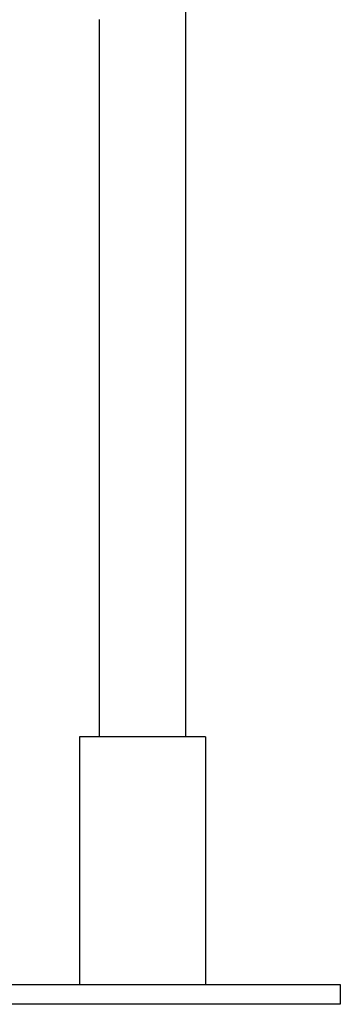
# Model space of a CAD drawing. Extents: x -49.1 to 49.1, y -17.2 to 17.2.
# Drawn here: x -6.3 to -5, y -14.2 to -10.2 of the extents above; entities that cross this region are included whole.
import ezdxf

# ---------------------------------------------------------------- set-up
doc = ezdxf.new("R2010")
doc.units = 0
doc.layers.get('0').update_dxf_attribs({"linetype": 'CONTINUOUS'})

msp = doc.modelspace()

# ---------------------------------------------------------------- linework, layer by layer
at = {"color": 0}
for points in [[(-5.673, -13.0836), (-5.673, -10.0236)], [(-5.673, -13.0836), (-5.673, -10.0236)], [(-5.673, -13.0836), (-5.673, -10.0236)], [(-5.673, -13.0836), (-5.673, -10.0236)], [(-5.673, -13.0836), (-5.673, -10.0236)], [(-5.673, -13.0836), (-5.673, -10.0236)], [(-5.673, -13.0836), (-5.673, -10.0236)], [(-5.673, -13.0836), (-5.673, -10.0236)], [(-5.673, -13.0836), (-5.673, -10.0236)], [(-5.673, -13.0836), (-5.673, -10.0236)], [(-5.673, -13.0836), (-5.673, -10.0236)], [(-5.673, -13.0836), (-5.673, -10.0236)], [(-5.673, -13.0836), (-5.673, -10.0236)], [(-5.673, -13.0836), (-5.673, -10.0236)], [(-5.673, -13.0836), (-5.673, -10.0236)], [(-5.673, -13.0836), (-5.673, -10.0236)], [(-5.673, -13.0836), (-5.673, -10.0236)], [(-5.673, -13.0836), (-5.673, -10.0236)], [(-5.673, -13.0836), (-5.673, -10.0236)], [(-5.673, -13.0836), (-5.673, -10.0236)], [(-5.673, -13.0836), (-5.673, -10.0236)], [(-6.0226, -10.1868), (-6.0229, -10.1875), (-6.0229, -10.1875), (-6.0229, -10.1875), (-6.0229, -10.1875), (-6.0229, -10.1875), (-6.0229, -10.1878), (-6.0229, -10.1878), (-6.0229, -10.188), (-6.0229, -10.188), (-6.0229, -10.1883), (-6.0229, -10.1883), (-6.0229, -10.1883), (-6.0229, -10.1883), (-6.0229, -10.1884), (-6.0229, -10.1884), (-6.0229, -10.1884), (-6.0229, -10.1884), (-6.023, -10.1886)], [(-6.023, -10.1886), (-6.023, -10.1886)], [(-6.023, -10.1886), (-6.023, -13.0836)], [(-6.023, -10.1886), (-6.023, -13.0836)], [(-6.023, -10.1886), (-6.023, -13.0836)], [(-6.023, -10.1886), (-6.023, -13.0836)], [(-6.023, -10.1886), (-6.023, -13.0836)], [(-6.023, -10.1886), (-6.023, -13.0836)], [(-6.023, -10.1886), (-6.023, -13.0836)], [(-6.023, -10.1886), (-6.023, -13.0836)], [(-6.023, -10.1886), (-6.023, -13.0836)], [(-6.023, -10.1886), (-6.023, -13.0836)], [(-6.023, -10.1886), (-6.023, -13.0836)], [(-6.023, -10.1886), (-6.023, -13.0836)], [(-6.023, -10.1886), (-6.023, -13.0836)], [(-6.023, -10.1886), (-6.023, -13.0836)], [(-6.023, -10.1886), (-6.023, -13.0836)], [(-6.023, -10.1886), (-6.023, -13.0836)], [(-6.023, -10.1886), (-6.023, -13.0836)], [(-6.023, -10.1886), (-6.023, -13.0836)], [(-6.023, -10.1886), (-6.023, -13.0836)], [(-6.023, -10.1886), (-6.023, -13.0836)], [(-6.023, -10.1886), (-6.023, -13.0836)], [(-6.103, -13.0836), (-6.103, -13.0836)], [(-5.593, -13.0836), (-6.103, -13.0836)], [(-5.593, -13.0836), (-6.103, -13.0836)], [(-5.593, -13.0836), (-6.103, -13.0836)], [(-5.593, -13.0836), (-6.103, -13.0836)], [(-5.593, -13.0836), (-6.103, -13.0836)], [(-5.593, -13.0836), (-6.103, -13.0836)], [(-5.593, -13.0836), (-6.103, -13.0836)], [(-5.593, -13.0836), (-6.103, -13.0836)], [(-5.593, -13.0836), (-6.103, -13.0836)], [(-5.593, -13.0836), (-6.103, -13.0836)], [(-5.593, -13.0836), (-6.103, -13.0836)], [(-5.593, -13.0836), (-6.103, -13.0836)], [(-5.593, -13.0836), (-6.103, -13.0836)], [(-5.593, -13.0836), (-6.103, -13.0836)], [(-5.593, -13.0836), (-6.103, -13.0836)], [(-5.593, -13.0836), (-6.103, -13.0836)], [(-5.593, -13.0836), (-6.103, -13.0836)], [(-5.593, -13.0836), (-6.103, -13.0836)], [(-5.593, -13.0836), (-6.103, -13.0836)], [(-5.593, -13.0836), (-6.103, -13.0836)], [(-5.593, -13.0836), (-6.103, -13.0836)], [(-6.103, -13.0836), (-6.103, -13.0836)], [(-6.103, -13.0836), (-6.103, -14.0836)], [(-6.103, -13.0836), (-6.103, -14.0836)], [(-6.103, -13.0836), (-6.103, -14.0836)], [(-6.103, -13.0836), (-6.103, -14.0836)], [(-6.103, -13.0836), (-6.103, -14.0836)], [(-6.103, -13.0836), (-6.103, -14.0836)], [(-6.103, -13.0836), (-6.103, -14.0836)], [(-6.103, -13.0836), (-6.103, -14.0836)], [(-6.103, -13.0836), (-6.103, -14.0836)], [(-6.103, -13.0836), (-6.103, -14.0836)], [(-6.103, -13.0836), (-6.103, -14.0836)], [(-6.103, -13.0836), (-6.103, -14.0836)], [(-6.103, -13.0836), (-6.103, -14.0836)], [(-6.103, -13.0836), (-6.103, -14.0836)], [(-6.103, -13.0836), (-6.103, -14.0836)], [(-6.103, -13.0836), (-6.103, -14.0836)], [(-6.103, -13.0836), (-6.103, -14.0836)], [(-6.103, -13.0836), (-6.103, -14.0836)], [(-6.103, -13.0836), (-6.103, -14.0836)], [(-6.103, -13.0836), (-6.103, -14.0836)], [(-6.103, -13.0836), (-6.103, -14.0836)], [(-6.023, -13.0836), (-6.023, -13.0836)], [(-5.673, -13.0836), (-5.673, -13.0836)], [(-5.593, -13.0836), (-5.593, -13.0836)], [(-5.593, -13.0836), (-5.593, -13.0836)], [(-5.593, -13.0836), (-5.593, -14.0836)], [(-5.593, -13.0836), (-5.593, -14.0836)], [(-5.593, -13.0836), (-5.593, -14.0836)], [(-5.593, -13.0836), (-5.593, -14.0836)], [(-5.593, -13.0836), (-5.593, -14.0836)], [(-5.593, -13.0836), (-5.593, -14.0836)], [(-5.593, -13.0836), (-5.593, -14.0836)], [(-5.593, -13.0836), (-5.593, -14.0836)], [(-5.593, -13.0836), (-5.593, -14.0836)], [(-5.593, -13.0836), (-5.593, -14.0836)], [(-5.593, -13.0836), (-5.593, -14.0836)], [(-5.593, -13.0836), (-5.593, -14.0836)], [(-5.593, -13.0836), (-5.593, -14.0836)], [(-5.593, -13.0836), (-5.593, -14.0836)], [(-5.593, -13.0836), (-5.593, -14.0836)], [(-5.593, -13.0836), (-5.593, -14.0836)], [(-5.593, -13.0836), (-5.593, -14.0836)], [(-5.593, -13.0836), (-5.593, -14.0836)], [(-5.593, -13.0836), (-5.593, -14.0836)], [(-5.593, -13.0836), (-5.593, -14.0836)], [(-5.593, -13.0836), (-5.593, -14.0836)], [(-6.648, -14.0836), (-5.048, -14.0836)], [(-6.648, -14.0836), (-5.048, -14.0836)], [(-6.648, -14.0836), (-5.048, -14.0836)], [(-6.648, -14.0836), (-5.048, -14.0836)], [(-6.648, -14.0836), (-5.048, -14.0836)], [(-6.648, -14.0836), (-5.048, -14.0836)], [(-6.648, -14.0836), (-5.048, -14.0836)], [(-6.648, -14.0836), (-5.048, -14.0836)], [(-6.648, -14.0836), (-5.048, -14.0836)], [(-6.648, -14.0836), (-5.048, -14.0836)], [(-6.648, -14.0836), (-5.048, -14.0836)], [(-6.648, -14.0836), (-5.048, -14.0836)], [(-6.648, -14.0836), (-5.048, -14.0836)], [(-6.648, -14.0836), (-5.048, -14.0836)], [(-6.648, -14.0836), (-5.048, -14.0836)], [(-6.648, -14.0836), (-5.048, -14.0836)], [(-6.648, -14.0836), (-5.048, -14.0836)], [(-6.648, -14.0836), (-5.048, -14.0836)], [(-6.648, -14.0836), (-5.048, -14.0836)], [(-6.648, -14.0836), (-5.048, -14.0836)], [(-6.648, -14.0836), (-5.048, -14.0836)], [(-6.103, -14.0836), (-6.103, -14.0836)], [(-5.593, -14.0836), (-5.593, -14.0836)], [(-5.048, -14.0836), (-5.048, -14.0836)], [(-5.048, -14.0836), (-5.048, -14.0836)], [(-5.048, -14.0836), (-5.048, -14.1636)], [(-5.048, -14.0836), (-5.048, -14.1636)], [(-5.048, -14.0836), (-5.048, -14.1636)], [(-5.048, -14.0836), (-5.048, -14.1636)], [(-5.048, -14.0836), (-5.048, -14.1636)], [(-5.048, -14.0836), (-5.048, -14.1636)], [(-5.048, -14.0836), (-5.048, -14.1636)], [(-5.048, -14.0836), (-5.048, -14.1636)], [(-5.048, -14.0836), (-5.048, -14.1636)], [(-5.048, -14.0836), (-5.048, -14.1636)], [(-5.048, -14.0836), (-5.048, -14.1636)], [(-5.048, -14.0836), (-5.048, -14.1636)], [(-5.048, -14.0836), (-5.048, -14.1636)], [(-5.048, -14.0836), (-5.048, -14.1636)], [(-5.048, -14.0836), (-5.048, -14.1636)], [(-5.048, -14.0836), (-5.048, -14.1636)], [(-5.048, -14.0836), (-5.048, -14.1636)], [(-5.048, -14.0836), (-5.048, -14.1636)], [(-5.048, -14.0836), (-5.048, -14.1636)], [(-5.048, -14.0836), (-5.048, -14.1636)], [(-5.048, -14.0836), (-5.048, -14.1636)], [(-5.048, -14.1636), (-6.648, -14.1636)], [(-5.048, -14.1636), (-6.648, -14.1636)], [(-5.048, -14.1636), (-6.648, -14.1636)], [(-5.048, -14.1636), (-6.648, -14.1636)], [(-5.048, -14.1636), (-6.648, -14.1636)], [(-5.048, -14.1636), (-6.648, -14.1636)], [(-5.048, -14.1636), (-6.648, -14.1636)], [(-5.048, -14.1636), (-6.648, -14.1636)], [(-5.048, -14.1636), (-6.648, -14.1636)], [(-5.048, -14.1636), (-6.648, -14.1636)], [(-5.048, -14.1636), (-6.648, -14.1636)], [(-5.048, -14.1636), (-6.648, -14.1636)], [(-5.048, -14.1636), (-6.648, -14.1636)], [(-5.048, -14.1636), (-6.648, -14.1636)], [(-5.048, -14.1636), (-6.648, -14.1636)], [(-5.048, -14.1636), (-6.648, -14.1636)], [(-5.048, -14.1636), (-6.648, -14.1636)], [(-5.048, -14.1636), (-6.648, -14.1636)], [(-5.048, -14.1636), (-6.648, -14.1636)], [(-5.048, -14.1636), (-6.648, -14.1636)], [(-5.048, -14.1636), (-6.648, -14.1636)], [(-5.048, -14.1636), (-5.048, -14.1636)], [(-5.048, -14.1636), (-5.048, -14.1636)]]:
    msp.add_lwpolyline(points, dxfattribs=at)

doc.saveas('drawing.dxf')
